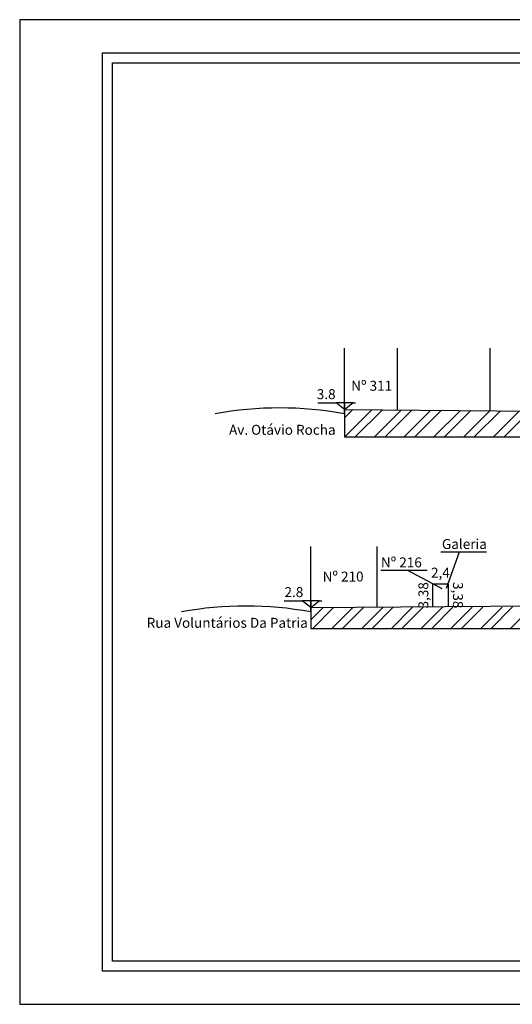
# Model space of a CAD drawing. Units: millimetres. Extents: x 178677 to 178887, y 1676800 to 1676949.
# Drawn here: x 178677 to 178751, y 1676800 to 1676949 of the extents above; entities that cross this region are included whole.
import ezdxf

# ---------------------------------------------------------------- set-up
doc = ezdxf.new("R2010")
doc.units = ezdxf.units.MM
doc.header["$LTSCALE"] = 5
for name, color, linetype in [('T-DIM', 1, 'Continuous'), ('T-DIVIS-EXIS', 7, 'Continuous'), ('T-EDIF', 5, 'Continuous'), ('T-TEXTP', 7, 'Continuous'), ('V-AREA_VERDE', 3, 'Continuous')]:
    doc.layers.add(name, color=color, linetype=linetype)
doc.styles.get("Standard").update_dxf_attribs({"font": 'ARIAL.TTF'})
doc.dimstyles.new('ISO-25', dxfattribs={"dimtxt": 2, "dimasz": 2.5, "dimexe": 1.25, "dimexo": 0.625, "dimtad": 1, "dimtoh": 1, "dimtxsty": 'Standard', "dimblk": 'OBLIQUE', "dimcen": 2.5, "dimse1": 1, "dimse2": 1, "dimsd1": 1, "dimsd2": 1, "dimadec": 0, "dimazin": 0, "dimtfac": 1, "dimtmove": 0, "dimatfit": 3, "dimfxl": 0, "dimarcsym": 0})
pattern_1 = [(45, (0, 0), (-2.24506403, 2.24506403), []), (45, (0, 1.5875), (-2.24506403, 2.24506403), [])]

# ---------------------------------------------------------------- blocks, each defined once
blk = doc.blocks.new('*D6')
at = {"layer": 'Defpoints', "color": 0}
for p in [(178741.6, 1676863.53), (178742.85, 1676863.53), (178741.6, 1676860.15)]:
    blk.add_point(p, dxfattribs=at)
at = {"color": 0, "insert": (178742.85, 1676861.84), "char_height": 1.5, "attachment_point": 5, "rotation": 270}
blk.add_mtext('3,38', dxfattribs=at)
blk = doc.blocks.new('_Oblique')
at = {"layer": 'T-TEXTP', "color": 0, "lineweight": -2}
blk.add_line((-0.5, -0.5), (0.5, 0.5), dxfattribs=at)
blk = doc.blocks.new('*D7')
at = {"layer": 'Defpoints', "color": 0}
for p in [(178738.02, 1676863.51), (178739.22, 1676863.51), (178739.22, 1676860.13)]:
    blk.add_point(p, dxfattribs=at)
at = {"color": 0, "insert": (178738.02, 1676861.82), "char_height": 1.5, "attachment_point": 5, "rotation": 90}
blk.add_mtext('3,38', dxfattribs=at)
blk = doc.blocks.new('*D8')
at = {"layer": 'Defpoints', "color": 0}
for p in [(178739.2, 1676863.53), (178741.6, 1676863.53), (178741.6, 1676863.53)]:
    blk.add_point(p, dxfattribs=at)
at = {"layer": 'T-TEXTP', "color": 0, "insert": (178740.4, 1676865.05), "char_height": 1.5, "attachment_point": 5}
blk.add_mtext('2,4', dxfattribs=at)

msp = doc.modelspace()

# ---------------------------------------------------------------- hatches: boundary and pattern name
at = {"layer": 'V-AREA_VERDE', "linetype": 'Continuous'}
h = msp.add_hatch(dxfattribs=at)
h.set_pattern_fill('STEEL', color=256, style=0)
h.set_pattern_definition(pattern_1)
edge = h.paths.add_edge_path()
edge.add_line((178725.912, 1676885.713), (178843.892, 1676885.713))
edge.add_line((178843.892, 1676888.859), (178843.892, 1676885.713))
edge.add_line((178725.912, 1676889.854), (178843.892, 1676888.854))
edge.add_line((178725.912, 1676889.854), (178725.912, 1676885.713))
h = msp.add_hatch(dxfattribs=at)
h.set_pattern_fill('STEEL', color=256, style=0)
h.set_pattern_definition(pattern_1)
edge = h.paths.add_edge_path()
edge.add_line((178720.827, 1676856.839), (178843.897, 1676856.839))
edge.add_line((178843.897, 1676860.317), (178843.897, 1676856.839))
edge.add_line((178720.827, 1676859.979), (178843.897, 1676860.979))
edge.add_line((178720.827, 1676859.979), (178720.827, 1676856.839))

# ---------------------------------------------------------------- linework, layer by layer
at = {"linetype": 'Continuous'}
for p, q in [((178725.906, 1676889.192), (178725.912, 1676889.854)), ((178725.912, 1676889.854), (178843.892, 1676888.854)), ((178725.912, 1676889.854), (178725.912, 1676885.713)), ((178740.442, 1676868.397), (178747.346, 1676868.397)), ((178741.329, 1676862.91), (178743.296, 1676868.397)), ((178720.827, 1676859.979), (178843.897, 1676860.979)), ((178720.827, 1676859.979), (178720.827, 1676856.839)), ((178720.827, 1676859.979), (178720.827, 1676856.839)), ((178720.827, 1676856.839), (178720.827, 1676856.839)), ((178720.827, 1676856.839), (178843.897, 1676856.839))]:
    msp.add_line(p, q, dxfattribs=at)
for p, q in [((178725.912, 1676885.713), (178843.892, 1676885.713)), ((178739.196, 1676863.528), (178739.196, 1676863.528)), ((178741.596, 1676863.528), (178741.596, 1676863.528))]:
    msp.add_line(p, q)
msp.add_lwpolyline([(178689.391, 1676943.638), (178881.891, 1676943.638), (178881.891, 1676805.138), (178689.391, 1676805.138)], close=True)
for centre in [(178716.145, 1676836.118), (178711.06, 1676806.243)]:
    msp.add_arc(centre, 53.964, 79.57847, 100.42153, dxfattribs=at)
at = {"layer": 'Defpoints'}
msp.add_lwpolyline([(178886.891, 1676800.138), (178886.891, 1676948.638), (178676.891, 1676948.638), (178676.891, 1676800.138)], close=True, dxfattribs=at)
at = {"layer": 'T-DIM'}
msp.add_lwpolyline([(178880.391, 1676806.638), (178690.891, 1676806.638), (178690.891, 1676942.138), (178880.391, 1676942.138)], close=True, dxfattribs=at)
at = {"layer": 'T-DIVIS-EXIS'}
for p, q in [((178725.912, 1676889.854), (178725.912, 1676899.083)), ((178733.912, 1676889.787), (178733.912, 1676899.083)), ((178747.912, 1676889.668), (178747.912, 1676899.083)), ((178720.827, 1676859.979), (178720.827, 1676869.207)), ((178730.827, 1676860.06), (178730.827, 1676869.207))]:
    msp.add_line(p, q, dxfattribs=at)
at = {"layer": 'T-EDIF'}
for p, q in [((178739.223, 1676863.509), (178739.196, 1676860.128)), ((178741.596, 1676863.528), (178739.223, 1676863.509)), ((178741.596, 1676860.148), (178741.596, 1676863.528))]:
    msp.add_line(p, q, dxfattribs=at)
at = {"layer": 'T-TEXTP'}
for p, q in [((178721.894, 1676890.865), (178724.64, 1676890.865)), ((178727.183, 1676890.865), (178724.64, 1676890.865)), ((178725.912, 1676889.854), (178724.64, 1676890.865)), ((178725.912, 1676889.854), (178727.183, 1676890.865)), ((178725.912, 1676890.865), (178725.912, 1676889.854)), ((178727.183, 1676890.865), (178727.588, 1676890.865)), ((178731.385, 1676865.635), (178738.391, 1676865.635)), ((178735.424, 1676865.635), (178740.609, 1676862.867)), ((178716.809, 1676860.989), (178719.555, 1676860.989)), ((178722.099, 1676860.989), (178719.555, 1676860.989)), ((178720.827, 1676859.979), (178719.555, 1676860.989)), ((178720.827, 1676860.989), (178720.827, 1676859.979)), ((178720.827, 1676859.979), (178722.099, 1676860.989)), ((178722.099, 1676860.989), (178722.503, 1676860.989))]:
    msp.add_line(p, q, dxfattribs=at)
at = {"layer": 'V-AREA_VERDE', "linetype": 'Continuous'}
msp.add_line((178720.822, 1676859.317), (178720.827, 1676859.979), dxfattribs=at)

# ---------------------------------------------------------------- texts
at = {"layer": 'T-TEXTP', "char_height": 1.5, "attachment_point": 1}
for s, insert, width in [('Nº 311', (178726.936, 1676894.173), 8.42732), ('3.8', (178721.736, 1676892.911), 4.69768), ('Av. Otávio Rocha', (178708.491, 1676887.535), 17.8536), ('Galeria', (178740.626, 1676870.308), 8.4273), ('Nº 216', (178731.415, 1676867.535), 8.4273), ('Nº 210', (178722.621, 1676865.396), 8.4273), ('2.8', (178716.858, 1676863.057), 4.6977), ('Rua Voluntários Da Patria', (178696.063, 1676858.426), 25.48064)]:
    msp.add_mtext(s, dxfattribs=dict(at, insert=insert, width=width))

# ---------------------------------------------------------------- dimensions: what is measured, and where the dimension line sits
for base, p1, p2, angle, picture, middle, turn in [((178738.02, 1676863.508), (178739.224, 1676860.129), (178739.223, 1676863.509), 90.01819, '*D7', (178738.021, 1676861.818), 90), ((178742.847, 1676863.528), (178741.596, 1676860.148), (178741.596, 1676863.528), 90, '*D6', (178742.847, 1676861.838), 270)]:
    dim = msp.add_linear_dim(base=base, p1=p1, p2=p2, angle=angle, dimstyle='ISO-25', override={"dimtxt": 1.5})
    dim.commit()
    dim.dimension.update_dxf_attribs({"geometry": picture, "text_midpoint": middle, "dimtype": 161, "text_rotation": turn})
at = {"layer": 'T-TEXTP'}
dim = msp.add_linear_dim(base=(178741.596, 1676863.528), p1=(178739.196, 1676863.528), p2=(178741.596, 1676863.528), angle=0, dimstyle='ISO-25', override={"dimtxt": 1.5}, dxfattribs=at)
dim.commit()
dim.dimension.update_dxf_attribs({"geometry": '*D8', "text_midpoint": (178740.396, 1676863.528), "dimtype": 161})

doc.saveas('drawing.dxf')
